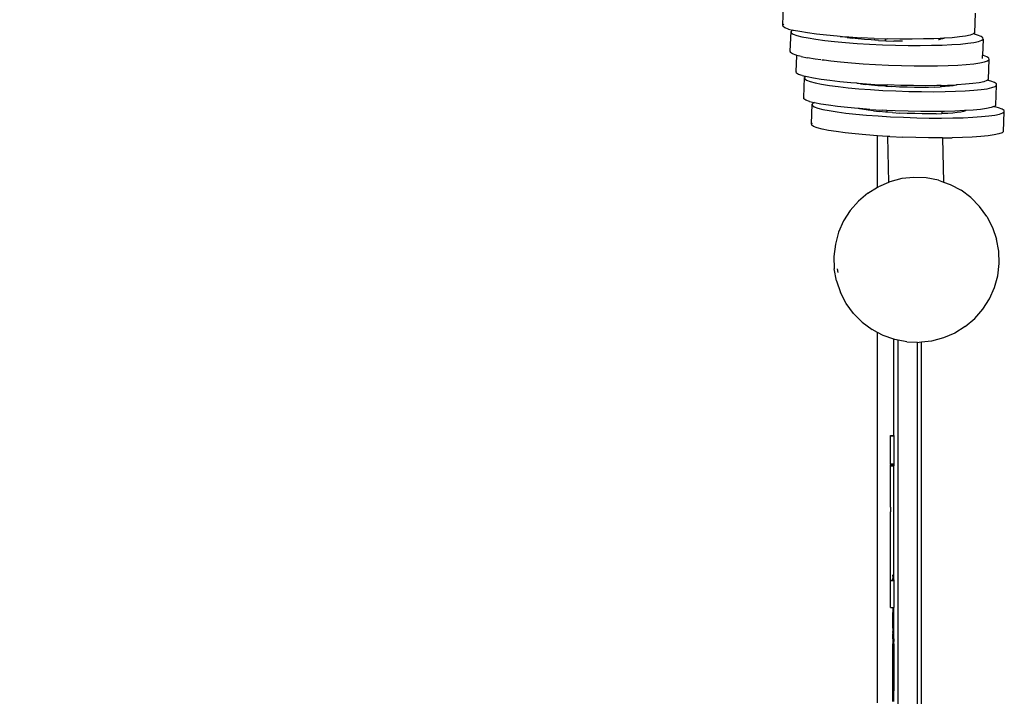
# Model space of a CAD drawing. Units: millimetres. Extents: x -4760 to 4741, y -6680 to 7171.
# Drawn here: x -1400 to -686, y -318 to 173 of the extents above; entities that cross this region are included whole.
import ezdxf

# ---------------------------------------------------------------- set-up
doc = ezdxf.new("R2010")
doc.units = ezdxf.units.MM
doc.styles.add('arial', font='arial.ttf')
doc.dimstyles.new('IS_1-50(mm)', dxfattribs={"dimtxt": 100, "dimasz": 100, "dimexe": 10, "dimexo": 50, "dimgap": 10, "dimtad": 1, "dimdec": 0, "dimrnd": 0.5, "dimzin": 0, "dimtxsty": 'arial', "dimcen": 50, "dimclrd": 256, "dimclre": 256, "dimclrt": 256, "dimadec": 1, "dimazin": 0, "dimtfac": 1, "dimtdec": 0, "dimtmove": 0, "dimatfit": 3, "dimfxl": 0, "dimtolj": 1, "dimtzin": 0, "dimlwd": -1, "dimlwe": -1, "dimarcsym": 0})

# ---------------------------------------------------------------- blocks, each defined once
blk = doc.blocks.new('*D5')
at = {"transparency": 16777216}
for p, q in [((-1306.12, 6723.29), (-4126.1, 6723.29)), ((-4116.1, 6623.29), (-4116.1, -5002.9)), ((-874.81, -5102.9), (-4126.1, -5102.9))]:
    blk.add_line(p, q, dxfattribs=at)
for points in [[(-4132.77, 6623.29), (-4099.43, 6623.29), (-4116.1, 6723.29)], [(-4132.77, -5002.9), (-4099.43, -5002.9), (-4116.1, -5102.9)]]:
    blk.add_solid(points, dxfattribs=at)
at = {"layer": 'Defpoints', "color": 0, "transparency": 16777216}
for p in [(-1256.12, 6723.29), (-4116.1, -5102.9), (-824.81, -5102.9)]:
    blk.add_point(p, dxfattribs=at)
at = {"transparency": 16777216, "insert": (-4177.16, 810.19), "char_height": 100, "attachment_point": 5, "rotation": 90, "style": 'arial'}
blk.add_mtext('\\A1;11826', dxfattribs=at)
blk = doc.blocks.new('*D6')
at = {"transparency": 16777216}
for p, q in [((-790.95, 5322.82), (-1894.43, 5322.82)), ((-1884.43, 5222.82), (-1884.43, -3488.33)), ((-777.33, -3588.33), (-1894.43, -3588.33))]:
    blk.add_line(p, q, dxfattribs=at)
for points in [[(-1901.1, 5222.82), (-1867.77, 5222.82), (-1884.43, 5322.82)], [(-1901.1, -3488.33), (-1867.77, -3488.33), (-1884.43, -3588.33)]]:
    blk.add_solid(points, dxfattribs=at)
at = {"layer": 'Defpoints', "color": 0, "transparency": 16777216}
for p in [(-740.95, 5322.82), (-1884.43, -3588.33), (-727.33, -3588.33)]:
    blk.add_point(p, dxfattribs=at)
at = {"transparency": 16777216, "insert": (-1945.49, 867.24), "char_height": 100, "attachment_point": 5, "rotation": 90, "style": 'arial'}
blk.add_mtext('\\A1;8911', dxfattribs=at)

msp = doc.modelspace()

# ---------------------------------------------------------------- linework, layer by layer
for p, q in [((-846.66, 169.05), (-846.15, 183.42)), ((-707.28, 163.52), (-706.77, 177.78)), ((-846.48, 168.1), (-846.66, 169.05)), ((-845.06, 167.13), (-846.48, 168.1)), ((-846.44, 169.24), (-845.97, 169.63)), ((-842.48, 166.16), (-845.06, 167.13)), ((-842.48, 166.16), (-839.49, 165.38)), ((-841.17, 150.08), (-840.66, 164.45)), ((-839.57, 165.35), (-840.66, 164.45)), ((-840.66, 164.45), (-840.48, 163.49)), ((-839.49, 165.38), (-839.57, 165.35)), ((-838.83, 165.21), (-839.49, 165.38)), ((-834.17, 164.28), (-838.83, 165.21)), ((-828.6, 163.38), (-834.17, 164.28)), ((-840.48, 163.49), (-839.06, 162.52)), ((-839.06, 162.52), (-836.48, 161.56)), ((-836.48, 161.56), (-832.83, 160.6)), ((-832.83, 160.6), (-828.18, 159.67)), ((-822.19, 162.54), (-828.6, 163.38)), ((-828.18, 159.67), (-822.6, 158.78)), ((-822.6, 158.78), (-816.19, 157.93)), ((-815.02, 161.75), (-822.19, 162.54)), ((-816.19, 157.93), (-809.02, 157.14)), ((-807.17, 161.03), (-815.02, 161.75)), ((-809.02, 157.14), (-801.17, 156.42)), ((-805.02, 160.87), (-807.17, 161.03)), ((-803.25, 160.52), (-805.02, 160.87)), ((-805.02, 160.87), (-798.71, 160.39)), ((-799.98, 159.99), (-803.25, 160.52)), ((-799.98, 159.99), (-796.22, 159.49)), ((-798.71, 160.39), (-789.73, 159.85)), ((-792.02, 159.03), (-796.22, 159.49)), ((-787.41, 158.61), (-792.02, 159.03)), ((-780.31, 159.41), (-789.73, 159.85)), ((-782.45, 158.24), (-787.41, 158.61)), ((-777.19, 157.92), (-782.45, 158.24)), ((-780.31, 159.41), (-772.44, 159.15)), ((-777.19, 157.92), (-772.4, 157.7)), ((-772.44, 159.15), (-772.4, 157.7)), ((-772.44, 159.15), (-770.83, 159.1)), ((-771.67, 157.66), (-772.4, 157.7)), ((-771.67, 157.66), (-766.1, 157.48)), ((-761.67, 158.92), (-770.83, 159.1)), ((-760.74, 157.38), (-766.1, 157.48)), ((-752.93, 158.88), (-761.67, 158.92)), ((-759.9, 157.37), (-760.74, 157.38)), ((-744.69, 158.96), (-752.93, 158.88)), ((-737.04, 159.16), (-744.69, 158.96)), ((-732.43, 159.36), (-737.04, 159.16)), ((-733.71, 158.5), (-733.14, 158.59)), ((-732.42, 158.72), (-732.49, 158.7)), ((-730.06, 159.47), (-732.43, 159.36)), ((-732.42, 158.72), (-732.43, 159.36)), ((-730.82, 159.06), (-732.42, 158.72)), ((-732.41, 158.34), (-732.42, 158.72)), ((-729.58, 159.5), (-730.82, 159.06)), ((-730.06, 159.47), (-729.58, 159.5)), ((-723.84, 159.9), (-729.58, 159.5)), ((-718.48, 160.43), (-723.84, 159.9)), ((-714.06, 161.06), (-718.48, 160.43)), ((-710.65, 161.79), (-714.06, 161.06)), ((-708.44, 162.59), (-710.65, 161.79)), ((-708.44, 162.59), (-708.37, 162.61)), ((-705.45, 161.81), (-708.44, 162.59)), ((-707.28, 163.52), (-708.37, 162.61)), ((-708.06, 156.46), (-704.65, 157.19)), ((-702.88, 160.84), (-705.45, 161.81)), ((-704.65, 157.19), (-702.37, 158.01)), ((-701.46, 159.87), (-702.88, 160.84)), ((-702.37, 158.01), (-701.28, 158.91)), ((-701.28, 158.91), (-701.69, 147.08)), ((-701.28, 158.91), (-701.46, 159.87)), ((-841.17, 150.08), (-840.94, 150.27)), ((-840.98, 149.12), (-841.17, 150.08)), ((-801.17, 156.42), (-792.71, 155.79)), ((-792.71, 155.79), (-783.73, 155.25)), ((-783.73, 155.25), (-774.31, 154.81)), ((-774.31, 154.81), (-764.83, 154.49)), ((-764.83, 154.49), (-755.67, 154.32)), ((-755.67, 154.32), (-746.93, 154.27)), ((-746.93, 154.27), (-738.69, 154.35)), ((-738.69, 154.35), (-731.04, 154.55)), ((-731.04, 154.55), (-724.06, 154.86)), ((-724.06, 154.86), (-717.85, 155.29)), ((-717.85, 155.29), (-712.48, 155.82)), ((-712.48, 155.82), (-708.06, 156.46)), ((-839.56, 148.15), (-840.98, 149.12)), ((-836.99, 147.19), (-839.56, 148.15)), ((-836.46, 147.05), (-836.99, 147.19)), ((-836.88, 135.22), (-836.46, 147.05)), ((-833.33, 146.23), (-836.46, 147.05)), ((-833.33, 146.23), (-828.68, 145.3)), ((-823.11, 144.41), (-828.68, 145.3)), ((-819.02, 143.87), (-823.11, 144.41)), ((-818.32, 143.91), (-816.69, 143.72)), ((-816.69, 143.72), (-811.91, 143.07)), ((-811.91, 143.07), (-804.73, 142.28)), ((-701.78, 144.7), (-701.69, 147.08)), ((-701.17, 146.94), (-701.69, 147.08)), ((-698.59, 145.98), (-701.17, 146.94)), ((-700.37, 142.32), (-698.08, 143.14)), ((-697.17, 145.01), (-698.59, 145.98)), ((-698.08, 143.14), (-696.99, 144.05)), ((-697.5, 129.68), (-696.99, 144.05)), ((-696.99, 144.05), (-697.17, 145.01)), ((-804.73, 142.28), (-796.88, 141.56)), ((-796.88, 141.56), (-788.42, 140.93)), ((-788.42, 140.93), (-779.45, 140.38)), ((-779.45, 140.38), (-770.02, 139.94)), ((-770.02, 139.94), (-760.54, 139.63)), ((-760.54, 139.63), (-751.38, 139.45)), ((-751.38, 139.45), (-742.64, 139.41)), ((-742.64, 139.41), (-734.4, 139.49)), ((-734.4, 139.49), (-726.75, 139.69)), ((-726.75, 139.69), (-719.77, 140)), ((-719.77, 140), (-713.56, 140.43)), ((-713.56, 140.43), (-708.2, 140.96)), ((-708.2, 140.96), (-703.77, 141.59)), ((-703.77, 141.59), (-700.37, 142.32)), ((-836.88, 135.22), (-836.66, 135.4)), ((-836.7, 134.26), (-836.88, 135.22)), ((-835.28, 133.29), (-836.7, 134.26)), ((-832.7, 132.33), (-835.28, 133.29)), ((-832.7, 132.33), (-830.04, 131.63)), ((-831.44, 116.51), (-830.94, 130.88)), ((-830.04, 131.63), (-830.94, 130.88)), ((-830.94, 130.88), (-830.75, 129.92)), ((-830.75, 129.92), (-829.33, 128.96)), ((-829.05, 131.37), (-830.04, 131.63)), ((-829.33, 128.96), (-826.76, 127.99)), ((-824.39, 130.44), (-829.05, 131.37)), ((-818.82, 129.55), (-824.39, 130.44)), ((-812.41, 128.7), (-818.82, 129.55)), ((-805.24, 127.91), (-812.41, 128.7)), ((-698.59, 128.78), (-700.87, 127.96)), ((-698.39, 128.94), (-698.59, 128.78)), ((-698.39, 128.94), (-697.5, 129.68)), ((-695.73, 128.24), (-698.39, 128.94)), ((-826.76, 127.99), (-823.1, 127.04)), ((-823.1, 127.04), (-818.45, 126.11)), ((-818.45, 126.11), (-812.88, 125.21)), ((-812.88, 125.21), (-806.47, 124.36)), ((-806.47, 124.36), (-799.3, 123.58)), ((-797.39, 127.19), (-805.24, 127.91)), ((-799.3, 123.58), (-791.44, 122.86)), ((-792.98, 126.86), (-797.39, 127.19)), ((-790.26, 126.43), (-792.98, 126.86)), ((-792.98, 126.86), (-788.93, 126.56)), ((-791.44, 122.86), (-782.99, 122.22)), ((-790.26, 126.43), (-786.5, 125.93)), ((-788.93, 126.56), (-779.95, 126.01)), ((-782.29, 125.47), (-786.5, 125.93)), ((-782.99, 122.22), (-774.01, 121.68)), ((-777.69, 125.05), (-782.29, 125.47)), ((-779.95, 126.01), (-771.68, 125.63)), ((-772.73, 124.67), (-777.69, 125.05)), ((-774.01, 121.68), (-764.59, 121.24)), ((-771.66, 124.61), (-772.73, 124.67)), ((-771.68, 125.63), (-771.66, 124.61)), ((-771.68, 125.63), (-770.53, 125.58)), ((-771.66, 124.61), (-767.47, 124.35)), ((-761.05, 125.26), (-770.53, 125.58)), ((-761.94, 124.1), (-767.47, 124.35)), ((-756.38, 123.91), (-761.94, 124.1)), ((-751.89, 125.09), (-761.05, 125.26)), ((-751.01, 123.81), (-756.38, 123.91)), ((-743.15, 125.04), (-751.89, 125.09)), ((-745.89, 123.78), (-751.01, 123.81)), ((-741.05, 123.83), (-745.89, 123.78)), ((-734.91, 125.12), (-743.15, 125.04)), ((-736.57, 123.95), (-741.05, 123.83)), ((-736.57, 123.95), (-732.48, 124.13)), ((-731.66, 125.2), (-734.91, 125.12)), ((-731.64, 124.19), (-732.48, 124.13)), ((-731.66, 125.2), (-727.26, 125.32)), ((-731.64, 124.19), (-731.66, 125.2)), ((-728.83, 124.38), (-731.64, 124.19)), ((-731.6, 122.76), (-731.6, 122.79)), ((-725.69, 124.69), (-728.83, 124.38)), ((-727.26, 125.32), (-720.76, 125.61)), ((-723.09, 125.06), (-725.69, 124.69)), ((-721.1, 125.49), (-723.09, 125.06)), ((-720.76, 125.61), (-721.1, 125.49)), ((-720.28, 125.64), (-720.76, 125.61)), ((-714.07, 126.06), (-720.28, 125.64)), ((-714.34, 121.3), (-708.12, 121.73)), ((-708.7, 126.59), (-714.07, 126.06)), ((-704.28, 127.23), (-708.7, 126.59)), ((-708.12, 121.73), (-702.76, 122.26)), ((-700.87, 127.96), (-704.28, 127.23)), ((-702.76, 122.26), (-698.33, 122.89)), ((-698.33, 122.89), (-694.93, 123.62)), ((-693.16, 127.27), (-695.73, 128.24)), ((-694.93, 123.62), (-692.64, 124.44)), ((-691.74, 126.31), (-693.16, 127.27)), ((-692.64, 124.44), (-691.55, 125.35)), ((-692.06, 110.98), (-691.55, 125.35)), ((-691.55, 125.35), (-691.74, 126.31)), ((-831.44, 116.51), (-831.22, 116.7)), ((-831.26, 115.56), (-831.44, 116.51)), ((-829.84, 114.59), (-831.26, 115.56)), ((-827.27, 113.62), (-829.84, 114.59)), ((-764.59, 121.24), (-755.11, 120.93)), ((-755.11, 120.93), (-745.95, 120.75)), ((-745.95, 120.75), (-737.21, 120.71)), ((-737.21, 120.71), (-728.97, 120.78)), ((-728.97, 120.78), (-721.31, 120.98)), ((-721.31, 120.98), (-714.34, 121.3)), ((-827.27, 113.62), (-823.95, 112.76)), ((-825.88, 97.37), (-825.37, 111.73)), ((-824.28, 112.64), (-825.37, 111.73)), ((-825.37, 111.73), (-825.19, 110.77)), ((-825.19, 110.77), (-823.77, 109.81)), ((-823.95, 112.76), (-824.28, 112.64)), ((-823.61, 112.67), (-823.95, 112.76)), ((-823.77, 109.81), (-821.19, 108.84)), ((-818.96, 111.74), (-823.61, 112.67)), ((-821.19, 108.84), (-817.54, 107.89)), ((-813.39, 110.84), (-818.96, 111.74)), ((-817.54, 107.89), (-812.89, 106.96)), ((-806.98, 110), (-813.39, 110.84)), ((-799.8, 109.21), (-806.98, 110)), ((-791.95, 108.49), (-799.8, 109.21)), ((-790.97, 108.42), (-791.95, 108.49)), ((-790.69, 108.34), (-790.97, 108.42)), ((-783.5, 107.86), (-790.97, 108.42)), ((-787.96, 107.8), (-790.69, 108.34)), ((-784.69, 107.28), (-787.96, 107.8)), ((-780.93, 106.78), (-784.69, 107.28)), ((-783.5, 107.86), (-774.52, 107.31)), ((-771.25, 107.16), (-774.52, 107.31)), ((-771.25, 107.16), (-771.22, 105.83)), ((-765.09, 106.87), (-771.25, 107.16)), ((-708.63, 107.36), (-713.99, 106.99)), ((-703.27, 107.89), (-708.63, 107.36)), ((-698.84, 108.52), (-703.27, 107.89)), ((-695.44, 109.25), (-698.84, 108.52)), ((-693.48, 109.96), (-695.44, 109.25)), ((-693.48, 109.96), (-693.15, 110.07)), ((-690.17, 109.09), (-693.48, 109.96)), ((-692.06, 110.98), (-693.15, 110.07)), ((-687.59, 108.12), (-690.17, 109.09)), ((-686.17, 107.16), (-687.59, 108.12)), ((-685.99, 106.2), (-686.17, 107.16)), ((-812.89, 106.96), (-807.31, 106.06)), ((-807.31, 106.06), (-800.9, 105.22)), ((-800.9, 105.22), (-793.73, 104.43)), ((-793.73, 104.43), (-785.88, 103.71)), ((-785.88, 103.71), (-777.42, 103.07)), ((-780.93, 106.78), (-776.73, 106.32)), ((-777.42, 103.07), (-768.44, 102.53)), ((-772.12, 105.9), (-776.73, 106.32)), ((-771.22, 105.83), (-772.12, 105.9)), ((-767.17, 105.52), (-771.22, 105.83)), ((-768.44, 102.53), (-759.02, 102.09)), ((-767.17, 105.52), (-761.9, 105.2)), ((-755.61, 106.56), (-765.09, 106.87)), ((-756.38, 104.95), (-761.9, 105.2)), ((-759.02, 102.09), (-749.54, 101.78)), ((-750.82, 104.76), (-756.38, 104.95)), ((-746.46, 106.38), (-755.61, 106.56)), ((-745.45, 104.66), (-750.82, 104.76)), ((-749.54, 101.78), (-740.38, 101.6)), ((-737.71, 106.34), (-746.46, 106.38)), ((-740.32, 104.63), (-745.45, 104.66)), ((-740.38, 101.6), (-731.64, 101.56)), ((-735.49, 104.68), (-740.32, 104.63)), ((-731.23, 106.4), (-737.71, 106.34)), ((-735.49, 104.68), (-731.19, 104.79)), ((-731.64, 101.56), (-723.4, 101.63)), ((-729.47, 106.42), (-731.23, 106.4)), ((-731.23, 106.4), (-731.19, 104.79)), ((-731, 104.8), (-731.19, 104.79)), ((-726.91, 104.98), (-731, 104.8)), ((-721.82, 106.62), (-729.47, 106.42)), ((-723.27, 105.23), (-726.91, 104.98)), ((-723.4, 101.63), (-715.75, 101.83)), ((-720.12, 105.54), (-723.27, 105.23)), ((-714.84, 106.93), (-721.82, 106.62)), ((-717.53, 105.91), (-720.12, 105.54)), ((-715.53, 106.34), (-717.53, 105.91)), ((-715.75, 101.83), (-708.77, 102.15)), ((-714.19, 106.82), (-715.53, 106.34)), ((-713.99, 106.99), (-714.84, 106.93)), ((-713.99, 106.99), (-714.19, 106.82)), ((-708.77, 102.15), (-702.56, 102.58)), ((-702.56, 102.58), (-697.19, 103.11)), ((-697.19, 103.11), (-692.77, 103.74)), ((-692.77, 103.74), (-689.37, 104.47)), ((-689.37, 104.47), (-687.08, 105.29)), ((-687.08, 105.29), (-685.99, 106.2)), ((-686.49, 91.83), (-685.99, 106.2)), ((-825.69, 96.41), (-825.88, 97.37)), ((-824.27, 95.44), (-825.69, 96.41)), ((-825.65, 97.55), (-825.19, 97.94)), ((-821.7, 94.47), (-824.27, 95.44)), ((-818.04, 93.52), (-821.7, 94.47)), ((-813.39, 92.59), (-818.04, 93.52)), ((-807.82, 91.69), (-813.39, 92.59)), ((-801.41, 90.85), (-807.82, 91.69)), ((-794.24, 90.06), (-801.41, 90.85)), ((-786.38, 89.34), (-794.24, 90.06)), ((-778.02, 88.71), (-786.38, 89.34)), ((-778.02, 51.34), (-778.02, 88.71)), ((-777.93, 88.71), (-778.02, 88.71)), ((-770.81, 88.28), (-777.93, 88.71)), ((-768.95, 88.16), (-770.81, 88.28)), ((-770.81, 88.28), (-770.02, 54.91)), ((-768.95, 88.16), (-759.53, 87.72)), ((-750.04, 87.41), (-759.53, 87.72)), ((-740.89, 87.23), (-750.04, 87.41)), ((-732.15, 87.19), (-740.89, 87.23)), ((-730.78, 87.2), (-732.15, 87.19)), ((-730.78, 87.2), (-723.91, 87.27)), ((-730.78, 87.2), (-730.01, 55.1)), ((-716.25, 87.47), (-723.91, 87.27)), ((-709.28, 87.78), (-716.25, 87.47)), ((-703.06, 88.21), (-709.28, 87.78)), ((-697.7, 88.74), (-703.06, 88.21)), ((-693.27, 89.37), (-697.7, 88.74)), ((-689.87, 90.1), (-693.27, 89.37)), ((-687.58, 90.92), (-689.87, 90.1)), ((-686.49, 91.83), (-687.58, 90.92)), ((-760.42, 57.58), (-769.09, 55.31)), ((-751.5, 58.53), (-760.42, 57.58)), ((-742.54, 58.15), (-751.5, 58.53)), ((-733.74, 56.43), (-742.54, 58.15)), ((-784.95, 47.04), (-778.02, 51.34)), ((-778.02, 51.34), (-777.33, 51.77)), ((-770.02, 54.91), (-777.33, 51.77)), ((-769.09, 55.31), (-770.02, 54.91)), ((-733.74, 56.43), (-730.01, 55.1)), ((-730.01, 55.1), (-725.29, 53.42)), ((-725.29, 53.42), (-717.39, 49.18)), ((-784.95, 47.04), (-791.78, 41.23)), ((-710.2, 43.82), (-717.39, 49.18)), ((-710.2, 43.82), (-703.9, 37.44)), ((-791.78, 41.23), (-797.67, 34.46)), ((-698.61, 30.2), (-703.9, 37.44)), ((-797.67, 34.46), (-802.49, 26.9)), ((-698.61, 30.2), (-694.47, 22.24)), ((-802.49, 26.9), (-806.12, 18.7)), ((-694.47, 22.24), (-691.56, 13.76)), ((-806.12, 18.7), (-808.49, 10.05)), ((-808.49, 10.05), (-809.54, 1.14)), ((-689.95, 4.97), (-691.56, 13.76)), ((-809.54, 1.14), (-809.26, -7.82)), ((-689.67, -3.97), (-689.95, 4.97)), ((-690.73, -12.85), (-689.67, -3.97)), ((-807.64, -16.64), (-809.26, -7.82)), ((-807.2, -7.79), (-806.71, -10.55)), ((-693.1, -21.48), (-690.73, -12.85)), ((-807.64, -16.64), (-804.73, -25.1)), ((-800.59, -33.02), (-804.73, -25.1)), ((-696.74, -29.66), (-693.1, -21.48)), ((-795.32, -40.24), (-800.59, -33.02)), ((-701.56, -37.21), (-696.74, -29.66)), ((-789.02, -46.6), (-795.32, -40.24)), ((-707.45, -43.96), (-701.56, -37.21)), ((-789.02, -46.6), (-781.84, -51.95)), ((-714.28, -49.76), (-721.91, -54.48)), ((-714.28, -49.76), (-707.45, -43.96)), ((-778.02, -53.98), (-781.84, -51.95)), ((-773.94, -56.16), (-778.02, -53.98)), ((-778.02, -322.94), (-778.02, -53.98)), ((-766.19, -58.91), (-773.94, -56.16)), ((-721.91, -54.48), (-730.15, -58.01)), ((-765.49, -59.16), (-766.19, -58.91)), ((-766.19, -128.89), (-766.19, -58.91)), ((-762.87, -59.67), (-765.49, -59.16)), ((-756.69, -60.86), (-762.87, -59.67)), ((-762.87, -1089.61), (-762.87, -59.67)), ((-756.69, -60.86), (-748.94, -61.19)), ((-748.94, -61.19), (-747.74, -61.24)), ((-748.94, -1089.96), (-748.94, -61.19)), ((-745.99, -61.05), (-747.74, -61.24)), ((-738.82, -60.28), (-745.99, -61.05)), ((-745.99, -402.56), (-745.99, -61.05)), ((-730.15, -58.01), (-738.82, -60.28)), ((-768.46, -128.89), (-766.19, -128.89)), ((-768.46, -129.1), (-768.46, -128.89)), ((-768.46, -129.1), (-766.19, -129.1)), ((-768.46, -149.48), (-768.46, -129.1)), ((-766.19, -128.89), (-766.19, -129.1)), ((-766.19, -129.1), (-766.19, -149.49)), ((-768.46, -149.48), (-766.19, -149.49)), ((-768.46, -149.48), (-768.46, -149.8)), ((-768.46, -149.8), (-766.19, -149.8)), ((-768.46, -149.8), (-768.46, -150.71)), ((-768.46, -150.71), (-768.46, -149.8)), ((-766.19, -149.49), (-766.19, -149.8)), ((-766.19, -149.8), (-766.19, -150.71)), ((-768.46, -150.71), (-766.19, -150.71)), ((-768.46, -180.9), (-768.46, -150.71)), ((-766.19, -233.55), (-766.19, -150.71)), ((-768.46, -180.86), (-768.46, -180.9)), ((-768.46, -180.9), (-768.46, -184.09)), ((-768.46, -184.09), (-768.46, -184.13)), ((-768.46, -184.09), (-768.46, -184.16)), ((-768.46, -184.13), (-768.46, -184.16)), ((-768.46, -184.13), (-768.46, -184.2)), ((-768.46, -184.16), (-768.46, -184.2)), ((-768.46, -233.92), (-768.46, -184.2)), ((-768.46, -233.92), (-766.82, -233.92)), ((-768.46, -233.96), (-768.46, -233.92)), ((-768.46, -233.92), (-766.19, -233.92)), ((-768.46, -233.93), (-766.19, -233.93)), ((-768.46, -233.93), (-766.19, -233.93)), ((-768.46, -233.93), (-766.19, -233.93)), ((-768.46, -233.94), (-766.19, -233.94)), ((-768.46, -233.94), (-766.19, -233.94)), ((-768.46, -233.94), (-766.19, -233.94)), ((-768.46, -233.95), (-766.19, -233.95)), ((-768.46, -233.95), (-766.19, -233.95)), ((-768.46, -233.95), (-766.19, -233.95)), ((-768.46, -233.96), (-766.82, -233.96)), ((-768.46, -253.61), (-768.46, -233.96)), ((-768.46, -233.96), (-766.19, -233.96)), ((-768.46, -233.96), (-766.19, -233.96)), ((-766.82, -230.8), (-766.82, -229.93)), ((-766.82, -230.93), (-766.82, -232.46)), ((-766.82, -233.55), (-766.82, -232.62)), ((-766.82, -233.55), (-766.19, -233.55)), ((-766.82, -233.55), (-766.82, -233.92)), ((-766.82, -233.92), (-766.82, -233.96)), ((-766.82, -233.92), (-766.19, -233.92)), ((-766.82, -233.96), (-766.19, -233.96)), ((-766.19, -233.55), (-766.19, -233.92)), ((-766.19, -233.92), (-766.19, -233.96)), ((-766.19, -233.96), (-766.19, -253.61)), ((-768.46, -253.61), (-766.82, -253.6)), ((-766.82, -253.6), (-766.82, -253.35)), ((-766.82, -253.6), (-766.19, -253.61)), ((-766.82, -253.6), (-766.82, -257.3)), ((-766.19, -257.3), (-766.19, -253.61)), ((-766.82, -257.3), (-766.19, -257.3)), ((-766.82, -268.63), (-766.82, -257.3)), ((-766.19, -268.63), (-766.19, -257.3)), ((-766.82, -268.63), (-766.19, -268.63)), ((-766.82, -268.63), (-766.82, -269.66)), ((-766.82, -269.66), (-766.19, -269.66)), ((-766.82, -269.66), (-766.82, -271.13)), ((-766.82, -271.13), (-766.19, -271.13)), ((-766.82, -271.13), (-766.82, -272.75)), ((-766.82, -271.81), (-766.82, -271.13)), ((-766.19, -269.66), (-766.19, -268.63)), ((-766.19, -271.13), (-766.19, -269.66)), ((-766.19, -272.75), (-766.19, -271.13)), ((-766.82, -272.75), (-766.19, -272.75)), ((-766.82, -276.34), (-766.82, -272.75)), ((-766.82, -275.66), (-766.82, -276.34)), ((-766.82, -276.34), (-766.19, -276.34)), ((-766.82, -276.34), (-766.82, -277.91)), ((-766.82, -277.91), (-766.19, -277.91)), ((-766.82, -277.91), (-766.82, -278.39)), ((-766.82, -278.39), (-766.19, -278.39)), ((-766.82, -278.39), (-766.82, -279.98)), ((-766.19, -276.34), (-766.19, -272.75)), ((-766.19, -276.34), (-766.19, -277.91)), ((-766.19, -277.91), (-766.19, -278.39)), ((-766.19, -279.98), (-766.19, -278.39)), ((-766.82, -279.98), (-766.19, -279.98)), ((-766.82, -314.23), (-766.82, -279.98)), ((-766.19, -279.98), (-766.19, -314.23)), ((-766.82, -314.23), (-766.19, -314.23)), ((-766.82, -321.96), (-766.82, -314.23)), ((-766.19, -321.96), (-766.19, -314.23))]:
    msp.add_line(p, q)

# ---------------------------------------------------------------- dimensions: what is measured, and where the dimension line sits
for base, p1, p2, picture, middle in [((-4116.1, -5102.9), (-1256.12, 6723.29), (-824.81, -5102.9), '*D5', (-4177.16, 810.19)), ((-1884.43, -3588.33), (-740.95, 5322.82), (-727.33, -3588.33), '*D6', (-1945.49, 867.24))]:
    dim = msp.add_linear_dim(base=base, p1=p1, p2=p2, angle=90, dimstyle='IS_1-50(mm)')
    dim.commit()
    dim.dimension.update_dxf_attribs({"geometry": picture, "text_midpoint": middle})

doc.saveas('drawing.dxf')
